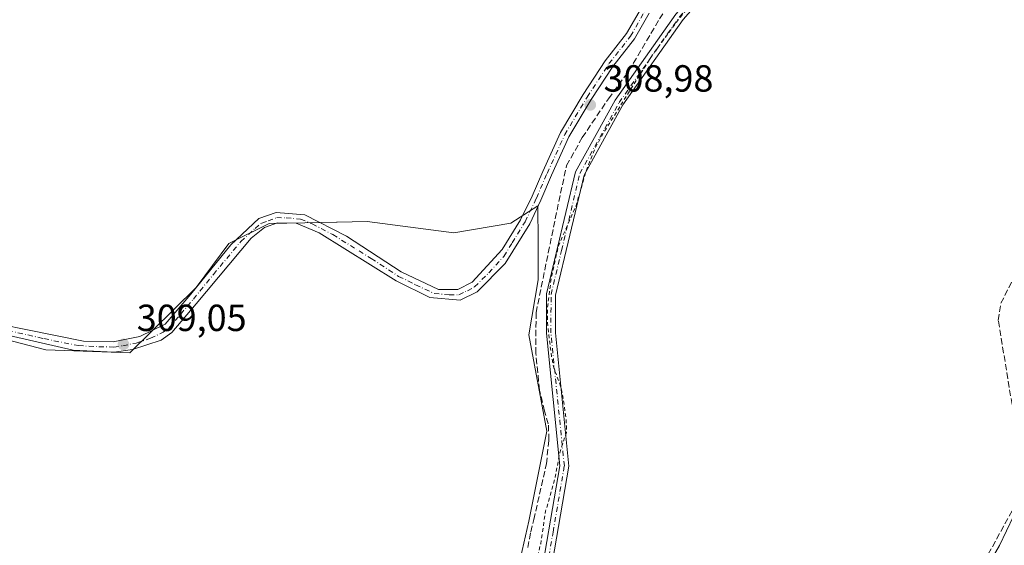
# Model space of a CAD drawing. Units: metres. Extents: x 577183 to 580645, y 4689533 to 4691885.
# Drawn here: x 578339 to 578600, y 4691601 to 4691741 of the extents above; entities that cross this region are included whole.
import ezdxf

# ---------------------------------------------------------------- set-up
doc = ezdxf.new("R2010")
doc.units = ezdxf.units.M
doc.header["$MEASUREMENT"] = 0
for name, pattern in [('DGN Style 2', [1.6480167562047852, 0.988810053722871, -0.6592067024819142]), ('DGN Style 3', [2.307223458686699, 1.648016756204785, -0.6592067024819142]), ('DGN Style 4', [2.6384748266838614, 1.318413404963828, -0.6592067024819142, 0.001648016756204785, -0.6592067024819142])]:
    doc.linetypes.add(name, pattern=pattern)
for name, color, linetype, lineweight in [('Camino Cxs', 7, 'Continuous', 0), ('Camino eje', 30, 'DGN Style 4', 13), ('Corriente artificial lineal', 4, 'DGN Style 3', 13), ('Cultivos leñosos CxS', 92, 'Continuous', 0), ('Curva de nivel auxiliar', 30, 'DGN Style 2', 0), ('Pastizal CxS', 92, 'Continuous', 0), ('Punto de cota en terreno', 7, 'Continuous', 0), ('Rótulo de punto de cota en terreno', 7, 'Continuous', 0)]:
    doc.layers.add(name, color=color, linetype=linetype, lineweight=lineweight)
doc.styles.add('Style-Arial', font='txt')

# ---------------------------------------------------------------- blocks, each defined once
blk = doc.blocks.new('*U17')
at = {"layer": 'Cultivos leñosos CxS', "color": 92, "linetype": 'Continuous', "lineweight": 0}
blk.add_polyline3d([(578466.0307, 4691572.711100001, 308.8258999999962), (578473.9961000001, 4691607.7719, 308.4694000000018), (578478.7742999997, 4691631.6755, 308.3313999999955), (578473.9962999999, 4691657.174900001, 308.4863999999943), (578476.5157000005, 4691671.7323, 308.7060000000056), (578476.4493000006, 4691681.809699999, 308.7728999999963), (578476.3857000005, 4691691.4373, 308.8782999999967), (578475.1163999997, 4691690.622300001, 308.8693000000058), (578469.2006999999, 4691686.824100001, 308.9069000000018), (578454.0846999995, 4691684.2663, 308.8450000000012), (578431.0778999999, 4691687.261700001, 308.8555000000051), (578423.1549000005, 4691687.0889, 308.831600000005), (578422.9589000001, 4691687.0847, 308.8310000000056), (578414.5698999995, 4691686.901900001, 308.6554000000033), (578405.0459000003, 4691686.6931, 308.8286999999983), (578394.3629000001, 4691681.3761, 308.9514000000054), (578385.7218000004, 4691669.748500001, 309.0780999999988), (578368.0685000002, 4691652.3939, 309.0301999999938), (578345.7677999996, 4691653.1919, 308.3147000000026), (578324.2638999998, 4691658.769099999, 308.3037999999942)], dxfattribs=at)
blk = doc.blocks.new('5PATER')
at = {"layer": 'Cultivos leñosos CxS', "linetype": 'Continuous', "lineweight": 0}
h = blk.add_hatch(color=51, dxfattribs=at)
edge = h.paths.add_edge_path()
edge.add_ellipse((0, 0), major_axis=(-0.1095731443231308, -0.1110710700762829), ratio=0.9994222409660322, start_angle=0, end_angle=360)

msp = doc.modelspace()

# ---------------------------------------------------------------- linework, layer by layer
at = {"layer": 'Camino Cxs', "color": 7, "linetype": 'Continuous', "lineweight": 0}
for points in [[(578476.3201000001, 4691587.920100001, 307.9323000000004), (578482.2200999996, 4691622.440099999, 311.2519999999931), (578478.6601, 4691657.620100001, 317.6034000000073), (578478.7100999998, 4691668.030099999, 309.5501999999979), (578486.4101, 4691700.4001, 308.3310000000056), (578496.9501, 4691719.420100001, 308.3169999999955), (578513.0401, 4691742.270099999, 308.2173999999941), (578517.3300999999, 4691747.1601, 308.2826999999961), (578525.7100999998, 4691752.9301, 308.2393000000012), (578535.6300999997, 4691762.670100001, 308.1622000000062), (578563.2001, 4691806.450099999, 308.1245999999956), (578574.7301000003, 4691839.360099999, 307.9272000000055), (578578.4702000003, 4691861.8201, 308.1434000000008)], [(578580.9214000005, 4691861.847800001, 307.7284000000073), (578580.9200999998, 4691861.840100001, 307.7284999999974), (578577.0701000001, 4691838.7601, 307.5840000000026), (578565.3800999997, 4691805.4001, 308.1772999999957), (578537.5701000001, 4691761.2401, 307.6431000000011), (578533.7200999996, 4691756.7401, 307.7002000000066), (578527.1901000004, 4691751.030099999, 307.7669000000024), (578518.9401000004, 4691745.350099999, 307.8978000000061), (578514.9301000005, 4691740.780099999, 307.8735000000015), (578498.9901000002, 4691718.1501, 307.9517999999953), (578488.6700999998, 4691699.520099999, 308.3387999999977), (578481.1201, 4691667.7401, 308.5996000000014), (578481.0701000001, 4691657.7301, 315.6649000000034), (578484.6501000002, 4691622.360099999, 309.4959999999992), (578478.6501000002, 4691587.290100001, 307.75)], [(578319.0401, 4691662.960100001, 322.0782999999938), (578355.8400999998, 4691655.530099999, 309.4462000000058), (578363.6901000004, 4691655.3101, 309.1928000000044), (578370.7801000001, 4691656.720100001, 309.0779000000039), (578377.5100999996, 4691660.0101, 309.0148000000045), (578384.2801000001, 4691667.960100001, 309.0093999999954), (578394.8800999997, 4691681.090100001, 308.9801000000007), (578402.3701, 4691688.040100001, 308.9187999999995), (578406.9001000002, 4691689.670100001, 308.8130999999994), (578414.5701000001, 4691689.0101, 308.7036999999983), (578425.6101000002, 4691683.3301, 308.6824000000051), (578440.1300999997, 4691673.9001, 308.6566000000021), (578450.0301000001, 4691669.190099999, 308.6570000000065), (578455.1201, 4691669.170100001, 308.7360000000044), (578458.9801000003, 4691671.170100001, 308.7963000000018), (578466.9700999996, 4691679.860099999, 309.1487999999954), (578471.8010999998, 4691687.711300001, 309.0921999999992), (578474.8860999999, 4691693.9715, 309.0771999999997), (578477.7389000002, 4691700.522299999, 309.1061999999947), (578482.4282999998, 4691710.860300001, 309.1172999999981), (578488.4040999999, 4691720.8913, 309.2759999999981), (578494.2685000002, 4691729.8477, 309.5121999999974), (578499.9621000001, 4691737.1227, 309.3459000000003), (578503.8733000001, 4691743.888300001, 309.3460000000051)], [(578319.0401, 4691662.960100001, 322.0782999999938), (578355.8400999998, 4691655.530099999, 309.4462000000058), (578363.6901000004, 4691655.3101, 309.1928000000044), (578370.7801000001, 4691656.720100001, 309.0779000000039), (578377.5100999996, 4691660.0101, 309.0148000000045), (578384.2801000001, 4691667.960100001, 309.0093999999954), (578394.8800999997, 4691681.090100001, 308.9801000000007), (578402.3701, 4691688.040100001, 308.9187999999995), (578406.9001000002, 4691689.670100001, 308.8130999999994), (578414.5701000001, 4691689.0101, 308.7036999999983), (578425.6101000002, 4691683.3301, 308.6824000000051), (578440.1300999997, 4691673.9001, 308.6566000000021), (578450.0301000001, 4691669.190099999, 308.6570000000065), (578455.1201, 4691669.170100001, 308.7360000000044), (578458.9801000003, 4691671.170100001, 308.7963000000018), (578466.9700999996, 4691679.860099999, 309.1487999999954), (578471.8010999998, 4691687.711300001, 309.0921999999992), (578474.8860999999, 4691693.9715, 309.0771999999997), (578477.7389000002, 4691700.522299999, 309.1061999999947), (578482.4282999998, 4691710.860300001, 309.1172999999981), (578488.4040999999, 4691720.8913, 309.2759999999981), (578494.2685000002, 4691729.8477, 309.5121999999974), (578499.9621000001, 4691737.1227, 309.3459000000003), (578503.8733000001, 4691743.888300001, 309.3460000000051)], [(578505.9590999996, 4691742.5011, 309.1141000000061), (578502.0387000004, 4691735.719900001, 309.0219999999972), (578496.3022999996, 4691728.389900001, 309.5051999999997), (578490.5247, 4691719.566299999, 309.0071000000025), (578484.6475000001, 4691709.7005, 308.9226000000053), (578480.0235000001, 4691699.5067, 308.9067000000068), (578477.1611000003, 4691692.9343, 308.9186000000045), (578474.2795000002, 4691686.642899999, 309.1925999999949), (578467.7401000002, 4691676.100099999, 309.0429000000004), (578460.2600999996, 4691668.610099999, 308.7158999999957), (578455.7801000001, 4691666.420100001, 308.6196999999956), (578447.7500999998, 4691667.0701, 308.4824999999983), (578438.7801000001, 4691671.5001, 308.5203000000038), (578418.3601000002, 4691684.210100001, 308.6465999999928), (578412.2901, 4691686.790100001, 308.6297999999952), (578407.2600999996, 4691686.880100001, 308.7330999999977), (578403.8300999999, 4691685.640100001, 308.8190999999933), (578400.2801000001, 4691682.790100001, 308.8889000000054), (578385.7200999996, 4691665.370100001, 308.8200999999972), (578379.2301000003, 4691657.790100001, 308.8653999999952), (578376.4501, 4691655.800100001, 308.8782000000065), (578368.8201000001, 4691653.3101, 308.9559000000008), (578363.9301000005, 4691652.550100001, 308.9906999999948), (578353.1001000004, 4691653.100099999, 309.4032000000007), (578328.6501000002, 4691658.710100001, 314.7826000000059)], [(578505.9590999996, 4691742.5011, 309.1141000000061), (578502.0387000004, 4691735.719900001, 309.0219999999972), (578496.3022999996, 4691728.389900001, 309.5051999999997), (578490.5247, 4691719.566299999, 309.0071000000025), (578484.6475000001, 4691709.7005, 308.9226000000053), (578480.0235000001, 4691699.5067, 308.9067000000068), (578477.1611000003, 4691692.9343, 308.9186000000045), (578474.2795000002, 4691686.642899999, 309.1925999999949), (578467.7401000002, 4691676.100099999, 309.0429000000004), (578460.2600999996, 4691668.610099999, 308.7158999999957), (578455.7801000001, 4691666.420100001, 308.6196999999956), (578447.7500999998, 4691667.0701, 308.4824999999983), (578438.7801000001, 4691671.5001, 308.5203000000038), (578418.3601000002, 4691684.210100001, 308.6465999999928), (578412.2901, 4691686.790100001, 308.6297999999952), (578407.2600999996, 4691686.880100001, 308.7330999999977), (578403.8300999999, 4691685.640100001, 308.8190999999933), (578400.2801000001, 4691682.790100001, 308.8889000000054), (578385.7200999996, 4691665.370100001, 308.8200999999972), (578379.2301000003, 4691657.790100001, 308.8653999999952), (578376.4501, 4691655.800100001, 308.8782000000065), (578368.8201000001, 4691653.3101, 308.9559000000008), (578363.9301000005, 4691652.550100001, 308.9906999999948), (578353.1001000004, 4691653.100099999, 309.4032000000007), (578328.6501000002, 4691658.710100001, 314.7826000000059)], [(578476.3201000001, 4691587.920100001, 307.9323000000004), (578482.2200999996, 4691622.440099999, 311.2519999999931), (578478.6601, 4691657.620100001, 317.6034000000073), (578478.7100999998, 4691668.030099999, 309.5501999999979), (578486.4101, 4691700.4001, 308.3310000000056), (578496.9501, 4691719.420100001, 308.3169999999955), (578513.0401, 4691742.270099999, 308.2173999999941)], [(578514.9301000005, 4691740.780099999, 307.8735000000015), (578498.9901000002, 4691718.1501, 307.9517999999953), (578488.6700999998, 4691699.520099999, 308.3387999999977), (578481.1201, 4691667.7401, 308.5996000000014), (578481.0701000001, 4691657.7301, 315.6649000000034), (578484.6501000002, 4691622.360099999, 309.4959999999992), (578478.6501000002, 4691587.290100001, 307.75)], [(578347.8101000004, 4691388.630100001, 307.9728999999934), (578351.5301000001, 4691390.1601, 307.9066000000021), (578354.8800999997, 4691393.8201, 307.8653999999952), (578365.2401000002, 4691409.460100001, 307.9225000000006), (578375.5900999998, 4691422.9901, 307.8242999999929), (578414.5000999998, 4691463.360099999, 307.5469000000012), (578418.5401, 4691466.4001, 307.5504999999976), (578422.6001000004, 4691468.030099999, 307.6257000000041), (578455.3701, 4691476.5801, 307.6211000000039), (578464.8201000001, 4691479.8101, 307.8711000000039), (578473.8701, 4691484.1601, 307.5929000000033), (578483.3701, 4691489.9301, 307.5754000000015), (578501.2901, 4691503.170100001, 307.4094999999944), (578519.1801000005, 4691518.090100001, 307.483699999997), (578537.3400999998, 4691530.6601, 307.8148999999976), (578552.1901000004, 4691542.290100001, 307.9578000000038), (578566.4600999998, 4691555.590100001, 308.2877000000008), (578579.8101000004, 4691570.7401, 307.8907000000036), (578588.5401, 4691583.4001, 307.2348999999958), (578598.9001000002, 4691601.270099999, 307.3383999999933), (578604.5500999996, 4691612.9901, 307.8062000000064)], [(578598.9001000002, 4691601.270099999, 307.3383999999933), (578604.5500999996, 4691612.9901, 307.8062000000064)]]:
    msp.add_polyline3d(points, dxfattribs=at)
at = {"layer": 'Camino eje', "color": 30, "linetype": 'DGN Style 4', "lineweight": 13}
for points in [[(578477.4851000002, 4691587.6051, 307.6447999999946), (578480.4351000004, 4691604.8651, 308.2177999999985), (578483.4351000004, 4691622.4001, 310.2559999999939), (578479.8651000002, 4691657.675100001, 316.6379000000015), (578479.9151, 4691667.8851, 309.0810000000056), (578482.6911000004, 4691679.5557, 307.7857999999979), (578486.4660999998, 4691695.445699999, 308.4143999999943), (578487.5401, 4691699.960100001, 308.2090999999928), (578497.9700999996, 4691718.7851, 308.1137000000017), (578506.0151000004, 4691730.210100001, 308.0697999999975), (578513.9851000002, 4691741.5251, 308.0253999999986), (578518.1350999996, 4691746.255100001, 308.0715000000055), (578526.4501, 4691751.9801, 307.9943000000058), (578529.7150999998, 4691754.835100001, 308.0047999999952), (578534.6750999996, 4691759.7051, 307.9695999999968), (578536.6001000004, 4691761.9551, 307.8825999999972), (578564.2901, 4691805.925100001, 308.1300999999949), (578575.9001000002, 4691839.0601, 307.7513999999938), (578577.7701000003, 4691850.290100001, 307.8843999999954), (578579.6951000001, 4691861.8301, 307.9360000000015), (578579.6946999999, 4691861.834000001, 307.9361000000063)], [(578333.0450999998, 4691658.977499999, 310.4723999999987), (578345.2701000003, 4691656.172499999, 312.1661000000022), (578354.4700999996, 4691654.315099999, 309.3467999999993), (578359.8850999996, 4691654.040100001, 309.1732999999949), (578363.8101000004, 4691653.9301, 309.0908000000054), (578366.2550999997, 4691654.3101, 309.0558000000019), (578369.8000999996, 4691655.015100001, 309.0215999999928), (578373.6151000002, 4691656.2601, 308.9900999999954), (578376.9801000003, 4691657.905099999, 308.9802999999956), (578378.3701, 4691658.9001, 308.9453999999969), (578381.6151000002, 4691662.690099999, 308.9440999999933), (578385.0000999998, 4691666.665100001, 308.9216000000015), (578390.3000999996, 4691673.2301, 308.909799999994), (578397.5800999999, 4691681.940099999, 308.8938000000053), (578401.3251, 4691685.415100001, 308.9137000000046), (578403.1001000004, 4691686.840100001, 308.8503000000055), (578404.8151000004, 4691687.460100001, 308.8092999999935), (578407.0800999999, 4691688.2751, 308.7698999999994), (578409.5950999996, 4691688.2301, 308.7109999999957), (578413.4301000005, 4691687.9001, 308.6447000000044), (578416.4650999998, 4691686.610099999, 308.6503999999986), (578421.9851000002, 4691683.770099999, 308.6257000000041), (578432.1951000001, 4691677.415100001, 308.5782000000036), (578439.4550999999, 4691672.700099999, 308.5798000000068), (578443.9401000004, 4691670.485099999, 308.6285999999964), (578448.8901000004, 4691668.130100001, 308.5679999999993), (578452.9051000001, 4691667.8051, 308.6585999999952), (578455.4501, 4691667.795100001, 308.6864999999962), (578457.6901000004, 4691668.890100001, 308.7430000000023), (578459.6201, 4691669.890100001, 308.7538000000059), (578463.3601000002, 4691673.6351, 308.8699000000051), (578467.3551000003, 4691677.9801, 309.022299999997), (578469.5887000002, 4691681.581300001, 309.5429000000004), (578473.0339000003, 4691687.1799, 309.1303999999946), (578476.0236999998, 4691693.4529, 308.9968999999983), (578478.8810999999, 4691700.0145, 309.0053000000044), (578483.5378999999, 4691710.2805, 309.0194000000047), (578489.4644999999, 4691720.228700001, 309.1337000000058), (578495.2852999996, 4691729.1187, 309.4882999999973), (578501.0003000004, 4691736.4213, 309.1735000000044), (578504.9161, 4691743.194700001, 309.2237000000023)]]:
    msp.add_polyline3d(points, dxfattribs=at)
at = {"layer": 'Corriente artificial lineal', "color": 4, "linetype": 'DGN Style 3', "lineweight": 13}
for points in [[(578473.7355000004, 4691600.746900001, 308.6763000000064), (578474.4989, 4691604.9134, 308.5706000000064), (578475.3335999995, 4691608.1688, 308.5414000000019), (578478.6723999997, 4691622.9431, 308.4832000000025), (578479.3402000006, 4691629.286800001, 308.3050999999978), (578479.1732000001, 4691633.5438, 308.3347000000067), (578478.1716, 4691636.9661, 308.3589999999967), (578476.8257999998, 4691642.5252, 308.3766999999934), (578475.8800999997, 4691652.2401, 308.3666999999987), (578475.9200999998, 4691663.0601, 308.5345999999991), (578479.1732000001, 4691678.951900001, 308.5065000000032), (578482.4286000002, 4691694.7279, 308.7262000000046), (578484.0144999997, 4691702.0733, 308.7648000000045), (578488.1880999999, 4691709.5022, 308.7899000000034), (578495.1161000002, 4691719.769099999, 308.7706999999937), (578500.5417, 4691727.198000001, 308.8690000000061), (578508.7219000002, 4691740.970600001, 308.832699999999), (578512.2276, 4691746.396199999, 308.9195999999938), (578514.8986999998, 4691749.317700001, 308.8910000000033), (578518.3210000005, 4691751.654899999, 308.9231), (578523.0788000004, 4691753.240800001, 308.7930000000051), (578525.2490999997, 4691754.659800001, 308.6970000000001), (578528.0871000001, 4691757.998600001, 308.8442000000068), (578531.4600999998, 4691762.860099999, 308.8938000000053)], [(578604.4901000002, 4691625.040100001, 307.1992000000027), (578598.6201, 4691661.0001, 307.1880999999994), (578599.3000999996, 4691665.5701, 307.2039999999979), (578604.8901000004, 4691676.5601, 307.1926999999997)], [(578589.2500999998, 4691586.850099999, 307.0697999999975), (578603.3800999997, 4691612.4901, 307.2318999999989)]]:
    msp.add_polyline3d(points, dxfattribs=at)
at = {"layer": 'Cultivos leñosos CxS', "color": 92, "linetype": 'Continuous', "lineweight": 0}
msp.add_polyline3d([(578466.0307, 4691572.711100001, 308.8258999999962), (578473.9961000001, 4691607.7719, 308.4694000000018), (578478.7742999997, 4691631.6755, 308.3313999999955), (578473.9962999999, 4691657.174900001, 308.4863999999943), (578476.5157000005, 4691671.7323, 308.7060000000056), (578476.4493000006, 4691681.809699999, 308.7728999999963), (578476.3857000005, 4691691.4373, 308.8782999999967), (578475.1163999997, 4691690.622300001, 308.8693000000058), (578469.2006999999, 4691686.824100001, 308.9069000000018), (578454.0846999995, 4691684.2663, 308.8450000000012), (578431.0778999999, 4691687.261700001, 308.8555000000051), (578423.1549000005, 4691687.0889, 308.831600000005), (578422.9589000001, 4691687.0847, 308.8310000000056), (578414.5698999995, 4691686.901900001, 308.6554000000033), (578405.0459000003, 4691686.6931, 308.8286999999983), (578394.3629000001, 4691681.3761, 308.9514000000054), (578385.7218000004, 4691669.748500001, 309.0780999999988), (578368.0685000002, 4691652.3939, 309.0301999999938), (578345.7677999996, 4691653.1919, 308.3147000000026), (578324.2638999998, 4691658.769099999, 308.3037999999942)], dxfattribs=at)
at = {"layer": 'Curva de nivel auxiliar', "color": 30, "linetype": 'DGN Style 2', "lineweight": 0, "elevation": 307.5, "flags": 128}
msp.add_lwpolyline([(578581.9282999998, 4691861.859400001), (578580.5599999996, 4691854.7601), (578580.4199999999, 4691854.040100001), (578577.1299999999, 4691843.4801), (578576.9400000004, 4691840.9001), (578577.7300000004, 4691837.290100001), (578577.0700000003, 4691833.5801), (578573.3700000001, 4691821.5101), (578566.4400000004, 4691808.0701), (578561.9000000004, 4691800.790100001), (578558.29, 4691793.870100001), (578555.5199999996, 4691789.850099999), (578541.5899999999, 4691767.1501), (578532.4000000004, 4691755.5001), (578517.8600000005, 4691745.1601), (578515.8200000003, 4691743.370100001), (578514.0700000003, 4691741.290100001), (578506.7699999996, 4691731.4001), (578494.3200000003, 4691711.5701), (578491.9500000002, 4691707.4001), (578489.3600000005, 4691701.170100001), (578486.5599999996, 4691691.450099999), (578481.8899999997, 4691680.8301), (578479.9800000004, 4691672.450099999), (578478.9600000001, 4691664.380100001), (578478.9600000001, 4691660.3301), (578480.0099999999, 4691651.5001), (578480.7000000002, 4691648.190099999), (578482.3499999996, 4691643.9101), (578482.9800000004, 4691641.280099999), (578483.9600000001, 4691634.530099999), (578483.9699999997, 4691631.2601), (578482.2000000002, 4691625.880100001), (578481, 4691619.4001), (578478.4600000001, 4691610.4001), (578477.1500000004, 4691601.790100001), (578474.4299999997, 4691590.5801), (578472.7199999997, 4691580.5001), (578471.3700000001, 4691576.7601), (578467.5599999996, 4691569.290100001), (578465.6900000004, 4691566.530099999), (578462.7300000004, 4691563.110099999), (578460.8200000003, 4691561.460100001), (578458.6699999999, 4691560.1601), (578451.9900000002, 4691557.590100001), (578437.1900000004, 4691553.4901), (578435.4500000002, 4691553.370100001), (578433.8799999999, 4691553.710100001), (578421.7999999998, 4691559.710100001), (578419.2999999998, 4691560.370100001), (578416.6699999999, 4691560.5601), (578414.0899999999, 4691560.200099999), (578411.6299999999, 4691559.200099999), (578409.9400000004, 4691558.050100001), (578407.2599999999, 4691554.9901), (578403.3399999999, 4691549.3301), (578392.3399999999, 4691529.8201), (578385.9500000002, 4691520.040100001), (578380.3200000003, 4691509.520099999), (578376.4600000001, 4691503.6801), (578368.2300000004, 4691489.9901), (578366.1900000004, 4691485.770099999), (578366.2100000001, 4691483.9801), (578367.1299999999, 4691482.710100001), (578370.5099999999, 4691480.870100001), (578375.8899999997, 4691476.7401), (578384.1900000004, 4691472.8101), (578388.6500000004, 4691468.140100001), (578391.7400000002, 4691465.7601), (578393.7400000002, 4691463.7601), (578399.1799999997, 4691459.8201), (578401.2599999999, 4691458.8301), (578403.7800000003, 4691458.350099999), (578405.29, 4691458.8101), (578407.2100000001, 4691460.0601), (578418.0899999999, 4691469.0101), (578422.6100000005, 4691473.2301), (578424.2400000002, 4691474.270099999), (578426.6799999997, 4691474.640100001), (578432.75, 4691473.520099999), (578438.1299999999, 4691473.6801), (578439.9900000002, 4691474.210100001), (578444.5599999996, 4691476.550100001), (578455.4600000001, 4691480.030099999), (578463.5599999996, 4691481.710100001), (578467.6399999997, 4691484.0601), (578473.0999999996, 4691486.420100001), (578478.1900000004, 4691489.700099999), (578482.04, 4691491.540100001), (578485.9500000002, 4691494.110099999), (578493.9299999997, 4691498.370100001), (578500.9500000002, 4691503.880100001), (578503.9299999997, 4691506.870100001), (578504.7199999997, 4691506.8301), (578504.9699999997, 4691505.720100001), (578503.8899999997, 4691504.3201), (578500.1699999999, 4691501.460100001), (578494.7000000002, 4691496.380100001), (578481.0999999996, 4691485.7601), (578478.3799999999, 4691483.870100001), (578470.7400000002, 4691479.520099999), (578457.1299999999, 4691473.4901), (578451.7999999998, 4691470.450099999), (578449.8499999996, 4691470.190099999), (578443.9600000001, 4691470.6801), (578438.1399999997, 4691469.7501), (578427.1200000001, 4691466.5101), (578420.4400000004, 4691463.540100001), (578417.0499999998, 4691461.620100001), (578413.3700000001, 4691458.1501), (578406.0899999999, 4691448.9901), (578404.1299999999, 4691446.170100001), (578400.6900000004, 4691440.100099999), (578399, 4691438.850099999), (578395.8099999996, 4691437.630100001), (578393.5499999998, 4691436.370100001), (578386.7400000002, 4691431.120100001), (578384.0800000001, 4691428.100099999), (578381.9800000004, 4691424.2601), (578378.5899999999, 4691420.350099999), (578376.9699999997, 4691415.890100001), (578371.3300000001, 4691411.520099999), (578369.0199999996, 4691408.0001), (578363.2300000004, 4691400.8201), (578358.7800000003, 4691393.130100001), (578358.5, 4691391.3301), (578358.8899999997, 4691389.590100001), (578360.0499999998, 4691387.380100001), (578361.4199999999, 4691385.920100001), (578364.9900000002, 4691384.050100001), (578377.2999999998, 4691380.770099999), (578381.0700000003, 4691379.3301), (578388.2100000001, 4691377.2401), (578393.0800000001, 4691375.3201), (578400.4100000003, 4691373.280099999), (578404.9600000001, 4691371.290100001), (578413.5300000003, 4691368.5101), (578419.8700000001, 4691365.6801), (578432.25, 4691361.470100001), (578434.4100000003, 4691361.030099999), (578437.0700000003, 4691360.9801), (578437.9000000004, 4691359.360099999), (578439.4400000004, 4691357.920100001), (578440.9800000004, 4691357.0601), (578444.9600000001, 4691355.700099999), (578445.5800000001, 4691354.970100001), (578445.3200000003, 4691354.600099999), (578444.1399999997, 4691354.5101), (578437.4699999997, 4691355.9901), (578431.6699999999, 4691358.2401), (578426.1299999999, 4691358.770099999), (578421.3300000001, 4691360.720100001), (578416.0700000003, 4691360.630100001), (578413.9500000002, 4691362.880100001), (578412.4900000002, 4691363.850099999), (578403.5499999998, 4691367.4001), (578395.4800000004, 4691369.610099999), (578388.1699999999, 4691372.3101), (578359.2699999996, 4691380.1501), (578353.3600000005, 4691381.2401), (578340.6799999997, 4691384.2501), (578339.04, 4691384.120100001), (578338.2000000002, 4691383.720100001), (578337.3499999996, 4691382.270099999), (578337.4800000004, 4691380.770099999), (578338.5, 4691378.2501), (578343.7599999999, 4691369.790100001), (578345.5199999996, 4691365.7601), (578346.3600000005, 4691364.720100001), (578348.2100000001, 4691363.3101), (578349.8700000001, 4691360.460100001), (578352.3899999997, 4691357.690099999), (578354.4100000003, 4691354.7501), (578355.7800000003, 4691352.050100001), (578357.1500000004, 4691347.350099999), (578359.0999999996, 4691345.130100001), (578363.5199999996, 4691341.670100001), (578367.2100000001, 4691337.420100001), (578368.9000000004, 4691334.9801), (578369.6100000005, 4691332.770099999), (578369.4100000003, 4691331.920100001), (578368.8700000001, 4691331.300100001), (578366.5599999996, 4691330.1501), (578364.4900000002, 4691328.6601), (578363.2999999998, 4691328.4001), (578361.6600000003, 4691329.7401), (578360.1500000004, 4691329.850099999), (578355.4699999997, 4691327.5601), (578352.4900000002, 4691324.8301), (578351.6699999999, 4691323.2501), (578351.2100000001, 4691318.370100001), (578350.0499999998, 4691315.5601), (578350.1299999999, 4691314.0601), (578351.1799999997, 4691312.1801), (578350.6900000004, 4691310.630100001), (578347.0300000003, 4691307.280099999), (578336.6699999999, 4691300.020099999), (578330.5, 4691294.8201), (578328.3700000001, 4691292.4001), (578327.5999999996, 4691289.8101), (578327.8600000005, 4691284.590100001), (578327.3499999996, 4691280.770099999), (578327.6299999999, 4691279.2301), (578328.6100000005, 4691278.2601), (578332.0800000001, 4691276.700099999), (578334.7199999997, 4691273.9301), (578342.2300000004, 4691270.090100001), (578346.5599999996, 4691268.5101), (578353.7100000001, 4691266.9001), (578356.5300000003, 4691265.960100001), (578358.3899999997, 4691265.7601), (578362.29, 4691266.0001), (578369.0700000003, 4691265.2601), (578386.1799999997, 4691264.970100001), (578394.54, 4691264.460100001), (578401.5999999996, 4691262.880100001), (578408.1299999999, 4691262.380100001), (578409.1100000005, 4691262.0701), (578409.7199999997, 4691261.4001), (578409.5499999998, 4691260.0601), (578408.5099999999, 4691257.9801), (578408.5300000003, 4691257.300100001), (578408.9600000001, 4691257.090100001), (578410.5099999999, 4691257.9001), (578413.3899999997, 4691260.6801), (578414.7100000001, 4691261.4001), (578419.04, 4691261.960100001), (578420.5499999998, 4691261.610099999), (578421.2999999998, 4691260.9901), (578421.6600000003, 4691260.190099999), (578421.4600000001, 4691259.270099999), (578420.0099999999, 4691257.4101), (578411.7000000002, 4691251.5001), (578408.0099999999, 4691248.0001), (578405.3399999999, 4691244.870100001), (578402.0199999996, 4691243.6801), (578399.9600000001, 4691242.170100001), (578396.79, 4691238.8301), (578394.4600000001, 4691235.040100001), (578393.1600000003, 4691234.220100001), (578385.7199999997, 4691231.170100001), (578383.7199999997, 4691228.970100001), (578382.9100000003, 4691226.200099999), (578382.0099999999, 4691225.1501), (578376.3300000001, 4691220.7301), (578371.8700000001, 4691218.870100001), (578369.5199999996, 4691217.4901), (578364.0499999998, 4691211.5001), (578362.1200000001, 4691209.9801), (578358.8099999996, 4691208.5101), (578358.2599999999, 4691207.8301), (578358.1399999997, 4691207.0101), (578358.6200000001, 4691205.850099999), (578362.4000000004, 4691201.1501), (578364.7000000002, 4691195.670100001), (578365.7800000003, 4691194.670100001), (578366.5899999999, 4691194.350099999), (578367.4299999997, 4691194.370100001), (578368.5499999998, 4691194.970100001), (578372.2699999996, 4691199.090100001), (578376.3499999996, 4691201.9101), (578378.9299999997, 4691204.450099999), (578379.5, 4691204.770099999), (578379.9100000003, 4691204.630100001), (578380.0199999996, 4691203.6601), (578379.5, 4691202.540100001), (578374.2800000003, 4691198.2501), (578372.6500000004, 4691196.380100001), (578371.8600000005, 4691194.860099999), (578371.5300000003, 4691193.090100001), (578371.3600000005, 4691186.5001), (578371.7300000004, 4691184.610099999), (578372.6100000005, 4691182.870100001), (578378.5599999996, 4691175.460100001), (578383.3899999997, 4691170.4101), (578385.7100000001, 4691165.5601), (578391.1900000004, 4691158.450099999), (578406.8700000001, 4691141.960100001), (578411.5499999998, 4691135.7301), (578424.4299999997, 4691120.200099999), (578428.0999999996, 4691116.170100001), (578432.0499999998, 4691110.5101), (578437.7000000002, 4691104.380100001), (578441.2599999999, 4691098.120100001), (578445.6699999999, 4691094.170100001), (578448.9900000002, 4691090.6601), (578449.6299999999, 4691089.470100001), (578449.3300000001, 4691088.670100001), (578448.0899999999, 4691088.890100001), (578442.54, 4691092.720100001), (578438.7000000002, 4691098.420100001), (578433.9299999997, 4691104.0701), (578431.9699999997, 4691105.8301), (578430.3399999999, 4691106.5701), (578428.5999999996, 4691106.630100001), (578426.8799999999, 4691106.040100001), (578425.2599999999, 4691104.960100001), (578416.9299999997, 4691096.940099999), (578412.0800000001, 4691093.460100001), (578409.0700000003, 4691090.850099999), (578401.1299999999, 4691082.350099999), (578393.0800000001, 4691074.880100001), (578389.3799999999, 4691070.890100001), (578383.8399999999, 4691066.290100001), (578379.7800000003, 4691061.5801), (578372.3600000005, 4691054.210100001), (578370.6699999999, 4691052.1501), (578370.0499999998, 4691050.090100001), (578370.2400000002, 4691049.0701), (578371.0899999999, 4691047.590100001), (578377.5800000001, 4691041.0601), (578379.5700000003, 4691039.7601), (578382.9400000004, 4691038.4001), (578383.7000000002, 4691037.8101), (578383.9400000004, 4691036.4901), (578383.0999999996, 4691034.780099999), (578381.5899999999, 4691033.520099999), (578376.2199999997, 4691030.190099999), (578370.3399999999, 4691024.6601), (578366.7999999998, 4691022.040100001), (578362.4500000002, 4691016.630100001), (578357.6699999999, 4691014.4301), (578347.2699999996, 4691007.4801), (578343.6600000003, 4691004.380100001), (578341.8399999999, 4691001.790100001), (578341.6100000005, 4690999.720100001), (578342.5199999996, 4690997.5001), (578347.8399999999, 4690992.050100001), (578350.9100000003, 4690989.540100001), (578353.0800000001, 4690987.020099999), (578354.4500000002, 4690984.5701), (578356.6799999997, 4690983.470100001), (578358.5800000001, 4690981.600099999), (578359.5300000003, 4690980.1501), (578358.8600000005, 4690978.1801), (578361.7699999996, 4690977.8301), (578362.5, 4690976.470100001), (578364.7000000002, 4690975.670100001), (578367.1600000003, 4690973.280099999), (578370.6900000004, 4690971.0601), (578372.0999999996, 4690969.030099999), (578372.54, 4690966.2301), (578375.4299999997, 4690965.940099999), (578378.2100000001, 4690964.1801), (578381.0300000003, 4690960.610099999), (578381.5199999996, 4690957.340100001), (578382.0300000003, 4690956.4301), (578383.5199999996, 4690957.050100001), (578384.3099999996, 4690957.0001), (578385.4699999997, 4690955.7401), (578386.04, 4690953.620100001), (578388.3700000001, 4690953.4101), (578392.8700000001, 4690950.350099999), (578401.1299999999, 4690943.0701), (578406.8499999996, 4690937.130100001), (578410.9000000004, 4690933.940099999), (578415.8499999996, 4690928.4301), (578422.8600000005, 4690921.940099999), (578426.7999999998, 4690917.520099999), (578427.5300000003, 4690916.090100001), (578428.0099999999, 4690914.0101), (578429.4400000004, 4690913.4901), (578431.6900000004, 4690913.8301), (578434.2000000002, 4690914.850099999), (578449.6500000004, 4690922.6601), (578453.1100000005, 4690924.770099999), (578454.3899999997, 4690926.030099999), (578454.9199999999, 4690927.300100001), (578454.75, 4690928.0801), (578453, 4690930.690099999), (578452.8600000005, 4690931.4901), (578453.25, 4690932.050100001), (578455.4800000004, 4690932.5601), (578457.7000000002, 4690933.870100001), (578458.4699999997, 4690933.8101), (578459.1699999999, 4690932.9301), (578460.6699999999, 4690929.3201), (578461.3200000003, 4690929.340100001), (578463.2400000002, 4690931.100099999), (578466.79, 4690935.5801), (578471.3399999999, 4690938.3301), (578473.6399999997, 4690940.170100001), (578474.2599999999, 4690941.6601), (578474.5599999996, 4690944.6601), (578475.5499999998, 4690944.050100001), (578477.7400000002, 4690941.710100001), (578478.8099999996, 4690941.1601), (578480.6500000004, 4690940.8101), (578483.2300000004, 4690941.0101), (578485.7199999997, 4690941.860099999), (578491.7300000004, 4690944.720100001), (578507.4199999999, 4690950.120100001), (578510.5099999999, 4690951.600099999), (578512.6699999999, 4690953.030099999), (578513.6399999997, 4690954.360099999), (578513.5700000003, 4690956.370100001), (578510.7100000001, 4690962.110099999), (578506.5700000003, 4690967.460100001), (578505.54, 4690969.840100001), (578504.4000000004, 4690973.9301), (578504.6299999999, 4690974.800100001), (578507.0499999998, 4690974.970100001), (578508.1399999997, 4690976.2301), (578508.1100000005, 4690977.2501), (578506.7800000003, 4690981.960100001), (578507.3099999996, 4690985.970100001), (578506.8499999996, 4690993.6801), (578506.1799999997, 4690995.340100001), (578505.7000000002, 4690995.550100001), (578504.3200000003, 4690995.360099999), (578503.9699999997, 4690996.170100001), (578504.5199999996, 4690997.7501), (578506.5199999996, 4691000.460100001), (578506.8399999999, 4691001.340100001), (578506.7100000001, 4691002.1501), (578504.8899999997, 4691004.380100001), (578503.8600000005, 4691006.2501), (578502.2699999996, 4691007.640100001), (578501.2699999996, 4691007.850099999), (578497.75, 4691006.6601), (578492.7400000002, 4691004.120100001), (578486.4800000004, 4690998.5001), (578485.4199999999, 4690998.280099999), (578484.9800000004, 4690998.850099999), (578485.7000000002, 4691000.6501), (578487.5099999999, 4691003.2601), (578494.2699999996, 4691009.690099999), (578501.3300000001, 4691018.670100001), (578503.0099999999, 4691022.210100001), (578503.1600000003, 4691023.4801), (578502.8399999999, 4691025.290100001), (578501.1900000004, 4691028.200099999), (578494.3099999996, 4691037.030099999), (578484.8899999997, 4691046.920100001), (578481.8899999997, 4691051.210100001), (578472.8899999997, 4691061.2601), (578472.1900000004, 4691062.420100001), (578472.1399999997, 4691063.200099999), (578472.6600000003, 4691063.3201), (578473.7800000003, 4691062.8201), (578476.04, 4691061.340100001), (578479.6500000004, 4691056.8301), (578486.5700000003, 4691049.7301), (578494.3600000005, 4691042.360099999), (578503.9600000001, 4691031.8301), (578506.3300000001, 4691030.3301), (578508.4299999997, 4691030.3101), (578510.0199999996, 4691031.3101), (578511.8799999999, 4691033.270099999), (578525.8600000005, 4691051.0801), (578545.1699999999, 4691079.550100001), (578549.4299999997, 4691083.850099999), (578554.9900000002, 4691088.380100001), (578557.8399999999, 4691091.220100001), (578559.0899999999, 4691091.6501), (578559.0899999999, 4691090.940099999), (578557.0700000003, 4691086.710100001), (578557.25, 4691085.0101), (578560.1600000003, 4691079.040100001), (578560.9199999999, 4691078.5001), (578562.9018999999, 4691077.967900001)], dxfattribs=at)
at = {"layer": 'Pastizal CxS', "color": 92, "linetype": 'Continuous', "lineweight": 0}
for points in [[(578324.2638999998, 4691658.769099999, 308.3037999999942), (578345.7677999996, 4691653.1919, 308.3147000000026), (578368.0685000002, 4691652.3939, 309.0301999999938), (578385.7218000004, 4691669.748500001, 309.0780999999988), (578394.3629000001, 4691681.3761, 308.9514000000054), (578405.0459000003, 4691686.6931, 308.8286999999983), (578414.5698999995, 4691686.901900001, 308.6554000000033), (578422.9589000001, 4691687.0847, 308.8310000000056), (578423.1549000005, 4691687.0889, 308.831600000005), (578431.0778999999, 4691687.261700001, 308.8555000000051), (578454.0846999995, 4691684.2663, 308.8450000000012), (578469.2006999999, 4691686.824100001, 308.9069000000018), (578475.1163999997, 4691690.622300001, 308.8693000000058), (578476.3857000005, 4691691.4373, 308.8782999999967), (578476.4493000006, 4691681.809699999, 308.7728999999963), (578476.5157000005, 4691671.7323, 308.7060000000056), (578473.9962999999, 4691657.174900001, 308.4863999999943), (578478.7742999997, 4691631.6755, 308.3313999999955), (578473.9961000001, 4691607.7719, 308.4694000000018), (578466.0307, 4691572.711100001, 308.8258999999962)], [(578466.0307, 4691572.711100001, 308.8258999999962), (578473.9961000001, 4691607.7719, 308.4694000000018), (578478.7742999997, 4691631.6755, 308.3313999999955), (578473.9962999999, 4691657.174900001, 308.4863999999943), (578476.5157000005, 4691671.7323, 308.7060000000056), (578476.4493000006, 4691681.809699999, 308.7728999999963), (578476.3857000005, 4691691.4373, 308.8782999999967), (578475.1163999997, 4691690.622300001, 308.8693000000058), (578469.2006999999, 4691686.824100001, 308.9069000000018), (578454.0846999995, 4691684.2663, 308.8450000000012), (578431.0778999999, 4691687.261700001, 308.8555000000051), (578423.1549000005, 4691687.0889, 308.831600000005), (578422.9589000001, 4691687.0847, 308.8310000000056), (578414.5698999995, 4691686.901900001, 308.6554000000033), (578405.0459000003, 4691686.6931, 308.8286999999983), (578394.3629000001, 4691681.3761, 308.9514000000054), (578385.7218000004, 4691669.748500001, 309.0780999999988), (578368.0685000002, 4691652.3939, 309.0301999999938), (578345.7677999996, 4691653.1919, 308.3147000000026), (578324.2638999998, 4691658.769099999, 308.3037999999942)]]:
    msp.add_polyline3d(points, dxfattribs=at)

# ---------------------------------------------------------------- block references
at = {"layer": 'Cultivos leñosos CxS', "color": 92, "linetype": 'Continuous', "lineweight": 0}
msp.add_blockref('*U17', (0, 0), dxfattribs=at)
at = {"layer": 'Punto de cota en terreno', "color": 7, "linetype": 'Continuous', "lineweight": 0, "xscale": 10, "yscale": 10, "zscale": 10}
for p in [(578490.3200000003, 4691718.17, 308.9799999999959), (578366.4100000003, 4691654.66, 309.0500000000029)]:
    msp.add_blockref('5PATER', p, dxfattribs=at)

# ---------------------------------------------------------------- texts
at = {"layer": 'Rótulo de punto de cota en terreno', "color": 7, "linetype": 'Continuous', "lineweight": 0, "style": 'Style-Arial'}
for s, p in [('308,98', (578493.8477999996, 4691721.697799999)), ('309,05', (578369.9378000004, 4691658.187799999))]:
    msp.add_text(s, height=7.000000000000002, dxfattribs=at).set_placement(p)

doc.saveas('drawing.dxf')
